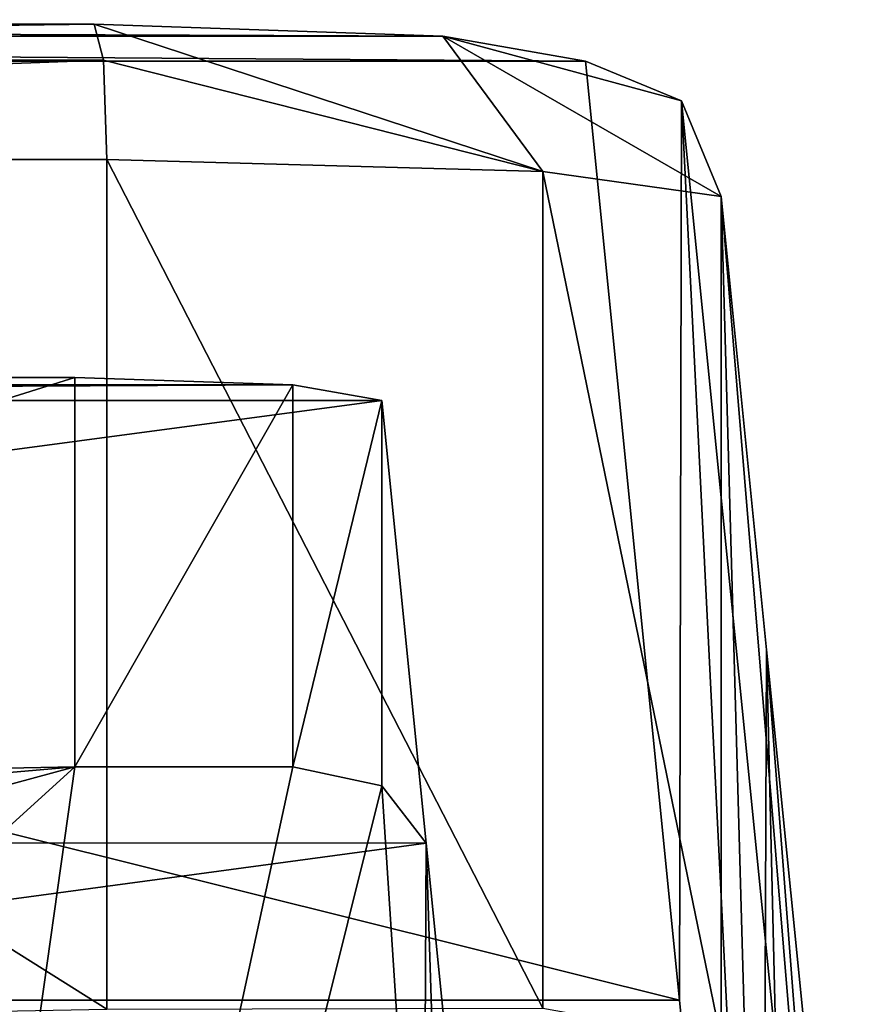
# Model space of a CAD drawing. Units: millimetres. Extents: x -28 to 65, y -417 to 307.
# Drawn here: x 9 to 16, y 300 to 307 of the extents above; entities that cross this region are included whole.
import ezdxf

# ---------------------------------------------------------------- set-up
doc = ezdxf.new("R2010")
doc.units = ezdxf.units.MM
doc.header["$LTSCALE"] = 33.374815
for name, color, linetype in [('28', 7, 'CONTINUOUS'), ('29', 7, 'CONTINUOUS'), ('32', 7, 'CONTINUOUS'), ('34', 7, 'CONTINUOUS'), ('42', 7, 'CONTINUOUS'), ('43', 7, 'CONTINUOUS'), ('44', 7, 'CONTINUOUS'), ('47', 7, 'CONTINUOUS'), ('49', 7, 'CONTINUOUS'), ('77', 7, 'CONTINUOUS'), ('88', 7, 'CONTINUOUS'), ('89', 7, 'CONTINUOUS')]:
    doc.layers.add(name, color=color, linetype=linetype)

msp = doc.modelspace()

# ---------------------------------------------------------------- linework, layer by layer
at = {"layer": '28', "color": 7, "linetype": 'CONTINUOUS', "true_color": 0xe0f2ff}
for points in [[(14.5375, 299.7039, 211.582), (14.8426, 295.0985, 167.4407), (14.5375, 305.9226, 211.582), (14.5375, 299.7039, 211.582)], [(14.5375, 305.9226, 211.582), (14.8426, 295.0985, 167.4407), (14.8716, 302.5808, 163.2364), (14.5375, 305.9226, 211.582)], [(14.8426, 295.0985, 167.4407), (15.1626, 290.2686, 121.1465), (14.8716, 302.5808, 163.2364), (14.8426, 295.0985, 167.4407)], [(14.8716, 302.5808, 163.2364), (15.1626, 290.2686, 121.1465), (15.2296, 299.001, 111.4496), (14.8716, 302.5808, 163.2364)]]:
    msp.add_3dface(points, dxfattribs=at)
at = {"layer": '29', "color": 7, "linetype": 'CONTINUOUS', "true_color": 0xe0f2ff}
for points in [[(-9.9163, 307.1936, 215.4605), (12.4865, 307.1051, 214.1811), (-12.4865, 307.1051, 214.1811), (-9.9163, 307.1936, 215.4605)], [(0, 307.2261, 215.931), (9.9163, 307.1936, 215.4605), (-9.9163, 307.1936, 215.4605), (0, 307.2261, 215.931)], [(9.9163, 307.1936, 215.4605), (12.4865, 307.1051, 214.1811), (-9.9163, 307.1936, 215.4605), (9.9163, 307.1936, 215.4605)], [(-12.4865, 307.1051, 214.1811), (13.5375, 306.9202, 211.5061), (-13.5375, 306.9202, 211.5061), (-12.4865, 307.1051, 214.1811)], [(12.4865, 307.1051, 214.1811), (13.5375, 306.9202, 211.5061), (-12.4865, 307.1051, 214.1811), (12.4865, 307.1051, 214.1811)], [(-13.5375, 306.9202, 211.5061), (14.2296, 299.9986, 111.3738), (-14.2296, 299.9986, 111.3738), (-13.5375, 306.9202, 211.5061)], [(13.5375, 306.9202, 211.5061), (14.2296, 299.9986, 111.3738), (-13.5375, 306.9202, 211.5061), (13.5375, 306.9202, 211.5061)], [(-14.2296, 299.9986, 111.3738), (14.9217, 293.0776, 11.249), (-14.9217, 293.0776, 11.249), (-14.2296, 299.9986, 111.3738)], [(14.2296, 299.9986, 111.3738), (14.9217, 293.0776, 11.249), (-14.2296, 299.9986, 111.3738), (14.2296, 299.9986, 111.3738)]]:
    msp.add_3dface(points, dxfattribs=at)
at = {"layer": '32', "color": 7, "linetype": 'CONTINUOUS', "true_color": 0xe0f2ff}
for points in [[(10.011, 299.9326, 216.525), (10.011, 306.196, 216.525), (0, 306.2285, 217), (10.011, 299.9326, 216.525)], [(0, 299.7458, 217), (10.011, 299.9326, 216.525), (0, 306.2285, 217), (0, 299.7458, 217)]]:
    msp.add_3dface(points, dxfattribs=at)
at = {"layer": '34', "color": 7, "linetype": 'CONTINUOUS', "true_color": 0xe0f2ff}
for points in [[(10.011, 306.196, 216.525), (10.011, 299.9326, 216.525), (13.2235, 299.9398, 214.9259), (10.011, 306.196, 216.525)], [(10.011, 306.196, 216.525), (13.2235, 299.9398, 214.9259), (13.2237, 306.1075, 214.9257), (10.011, 306.196, 216.525)], [(13.2235, 299.9398, 214.9259), (14.5375, 299.7039, 211.582), (13.2237, 306.1075, 214.9257), (13.2235, 299.9398, 214.9259)], [(14.5375, 299.7039, 211.582), (14.5375, 305.9226, 211.582), (13.2237, 306.1075, 214.9257), (14.5375, 299.7039, 211.582)]]:
    msp.add_3dface(points, dxfattribs=at)
at = {"layer": '42', "color": 7, "linetype": 'CONTINUOUS', "true_color": 0xe0f2ff}
for points in [[(0, 301.5286, 214.5), (9.7743, 301.7187, 214.0362), (0, 300.8739, 208.8166), (0, 301.5286, 214.5)], [(0, 300.8739, 208.8166), (9.7743, 301.7187, 214.0362), (5.9222, 300.6762, 206.197), (0, 300.8739, 208.8166)], [(5.9222, 300.6762, 206.197), (9.7743, 301.7187, 214.0362), (7.9588, 300.0704, 200.0316), (5.9222, 300.6762, 206.197)], [(12.0375, 301.5791, 211.5647), (6.7881, 280.537, 27.8644), (11.3814, 301.7188, 213.2357), (12.0375, 301.5791, 211.5647)], [(11.3814, 301.7188, 213.2357), (6.7881, 280.537, 27.8644), (9.7743, 301.7187, 214.0362), (11.3814, 301.7188, 213.2357)], [(9.7743, 301.7187, 214.0362), (6.7881, 280.537, 27.8644), (7.9588, 300.0704, 200.0316), (9.7743, 301.7187, 214.0362)], [(12.3405, 296.8956, 167.7488), (6.7881, 280.537, 27.8644), (12.0375, 301.5791, 211.5647), (12.3405, 296.8956, 167.7488)]]:
    msp.add_3dface(points, dxfattribs=at)
at = {"layer": '43', "color": 7, "linetype": 'CONTINUOUS', "true_color": 0xe0f2ff}
for points in [[(12.363, 301.1577, 164.4735), (12.0375, 301.5791, 211.5647), (12.0375, 304.4183, 211.5647), (12.363, 301.1577, 164.4735)], [(12.3405, 296.8956, 167.7488), (12.0375, 301.5791, 211.5647), (12.363, 301.1577, 164.4735), (12.3405, 296.8956, 167.7488)], [(12.6583, 291.9917, 121.7589), (12.3405, 296.8956, 167.7488), (12.363, 301.1577, 164.4735), (12.6583, 291.9917, 121.7589)], [(12.7023, 297.7724, 115.3929), (12.6583, 291.9917, 121.7589), (12.363, 301.1577, 164.4735), (12.7023, 297.7724, 115.3929)]]:
    msp.add_3dface(points, dxfattribs=at)
at = {"layer": '44', "color": 7, "linetype": 'CONTINUOUS', "true_color": 0xe0f2ff}
for points in [[(-9.7743, 304.5892, 214.0362), (-11.3798, 304.5339, 213.2365), (9.7743, 304.5892, 214.0362), (-9.7743, 304.5892, 214.0362)], [(9.7743, 304.5892, 214.0362), (-11.3798, 304.5339, 213.2365), (11.3799, 304.5339, 213.2364), (9.7743, 304.5892, 214.0362)], [(0, 304.6212, 214.5), (-9.7743, 304.5892, 214.0362), (9.7743, 304.5892, 214.0362), (0, 304.6212, 214.5)], [(-12.0375, 304.4183, 211.5647), (12.0375, 304.4183, 211.5647), (11.3799, 304.5339, 213.2364), (-12.0375, 304.4183, 211.5647)], [(-11.3798, 304.5339, 213.2365), (-12.0375, 304.4183, 211.5647), (11.3799, 304.5339, 213.2364), (-11.3798, 304.5339, 213.2365)], [(-12.0375, 304.4183, 211.5647), (-12.363, 301.1632, 164.4735), (12.0375, 304.4183, 211.5647), (-12.0375, 304.4183, 211.5647)], [(-12.363, 301.1632, 164.4735), (12.363, 301.1577, 164.4735), (12.0375, 304.4183, 211.5647), (-12.363, 301.1632, 164.4735)], [(-12.363, 301.1632, 164.4735), (-12.7023, 297.7705, 115.3929), (12.363, 301.1577, 164.4735), (-12.363, 301.1632, 164.4735)], [(-12.7023, 297.7705, 115.3929), (12.7023, 297.7724, 115.3929), (12.363, 301.1577, 164.4735), (-12.7023, 297.7705, 115.3929)]]:
    msp.add_3dface(points, dxfattribs=at)
at = {"layer": '47', "color": 7, "linetype": 'CONTINUOUS', "true_color": 0xe0f2ff}
for points in [[(0, 301.5286, 214.5), (0, 304.6212, 214.5), (9.7743, 304.5892, 214.0362), (0, 301.5286, 214.5)], [(9.7743, 301.7187, 214.0362), (0, 301.5286, 214.5), (9.7743, 304.5892, 214.0362), (9.7743, 301.7187, 214.0362)]]:
    msp.add_3dface(points, dxfattribs=at)
at = {"layer": '49', "color": 7, "linetype": 'CONTINUOUS', "true_color": 0xe0f2ff}
for points in [[(9.7743, 301.7187, 214.0362), (9.7743, 304.5892, 214.0362), (11.3799, 304.5339, 213.2364), (9.7743, 301.7187, 214.0362)], [(11.3814, 301.7188, 213.2357), (9.7743, 301.7187, 214.0362), (11.3799, 304.5339, 213.2364), (11.3814, 301.7188, 213.2357)], [(12.0375, 304.4183, 211.5647), (11.3814, 301.7188, 213.2357), (11.3799, 304.5339, 213.2364), (12.0375, 304.4183, 211.5647)], [(12.0375, 301.5791, 211.5647), (11.3814, 301.7188, 213.2357), (12.0375, 304.4183, 211.5647), (12.0375, 301.5791, 211.5647)]]:
    msp.add_3dface(points, dxfattribs=at)
at = {"layer": '77', "color": 7, "linetype": 'CONTINUOUS', "true_color": 0xe0f2ff}
for points in [[(14.2296, 299.9986, 111.3738), (13.5375, 306.9202, 211.5061), (14.2446, 306.6282, 211.5312), (14.2296, 299.9986, 111.3738)], [(14.9217, 293.0776, 11.249), (14.2296, 299.9986, 111.3738), (14.2446, 306.6282, 211.5312), (14.9217, 293.0776, 11.249)], [(14.2446, 306.6282, 211.5312), (14.5375, 305.9226, 211.582), (15.629, 292.7856, 11.2741), (14.2446, 306.6282, 211.5312)], [(14.9217, 293.0776, 11.249), (14.2446, 306.6282, 211.5312), (15.629, 292.7856, 11.2741), (14.9217, 293.0776, 11.249)], [(14.5375, 305.9226, 211.582), (14.8716, 302.5808, 163.2364), (15.629, 292.7856, 11.2741), (14.5375, 305.9226, 211.582)], [(14.8716, 302.5808, 163.2364), (15.2296, 299.001, 111.4496), (15.629, 292.7856, 11.2741), (14.8716, 302.5808, 163.2364)]]:
    msp.add_3dface(points, dxfattribs=at)
at = {"layer": '88', "color": 7, "linetype": 'CONTINUOUS', "true_color": 0xe0f2ff}
for points in [[(9.9163, 307.1936, 215.4605), (0, 307.2261, 215.931), (-9.9857, 306.9269, 216.2083), (9.9163, 307.1936, 215.4605)], [(9.9857, 306.9269, 216.2083), (9.9163, 307.1936, 215.4605), (-9.9857, 306.9269, 216.2083), (9.9857, 306.9269, 216.2083)], [(-10.011, 306.196, 216.525), (10.011, 306.196, 216.525), (9.9857, 306.9269, 216.2083), (-10.011, 306.196, 216.525)], [(-10.011, 306.196, 216.525), (9.9857, 306.9269, 216.2083), (-9.9857, 306.9269, 216.2083), (-10.011, 306.196, 216.525)], [(10.011, 306.196, 216.525), (-10.011, 306.196, 216.525), (0, 306.2285, 217), (10.011, 306.196, 216.525)]]:
    msp.add_3dface(points, dxfattribs=at)
at = {"layer": '89', "color": 7, "linetype": 'CONTINUOUS', "true_color": 0xe0f2ff}
for points in [[(12.4865, 307.1051, 214.1811), (9.9163, 307.1936, 215.4605), (13.2237, 306.1075, 214.9257), (12.4865, 307.1051, 214.1811)], [(13.2237, 306.1075, 214.9257), (9.9163, 307.1936, 215.4605), (9.9857, 306.9269, 216.2083), (13.2237, 306.1075, 214.9257)], [(14.5375, 305.9226, 211.582), (12.4865, 307.1051, 214.1811), (13.2237, 306.1075, 214.9257), (14.5375, 305.9226, 211.582)], [(12.4865, 307.1051, 214.1811), (14.5375, 305.9226, 211.582), (14.2446, 306.6282, 211.5312), (12.4865, 307.1051, 214.1811)], [(13.5375, 306.9202, 211.5061), (12.4865, 307.1051, 214.1811), (14.2446, 306.6282, 211.5312), (13.5375, 306.9202, 211.5061)], [(10.011, 306.196, 216.525), (13.2237, 306.1075, 214.9257), (9.9857, 306.9269, 216.2083), (10.011, 306.196, 216.525)]]:
    msp.add_3dface(points, dxfattribs=at)

doc.saveas('drawing.dxf')
